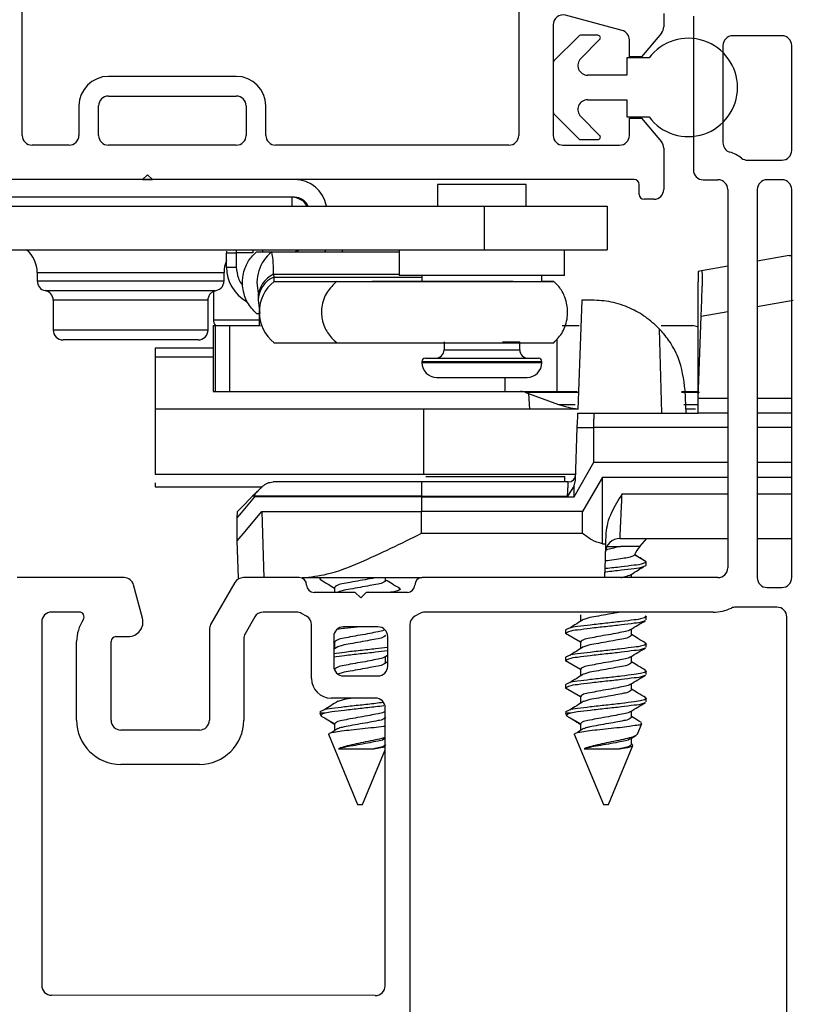
# Model space of a CAD drawing. Extents: x 54.9 to 77.6, y 12.9 to 32.5.
# Drawn here: x 63 to 64.6, y 23.5 to 25.5 of the extents above; entities that cross this region are included whole.
import ezdxf

# ---------------------------------------------------------------- set-up
doc = ezdxf.new("R2010")
doc.units = 0
doc.header["$LTSCALE"] = 0.3
doc.header["$MEASUREMENT"] = 0
doc.layers.get('0').update_dxf_attribs({"linetype": 'CONTINUOUS'})
doc.layers.add('PART', color=7, linetype='CONTINUOUS')

msp = doc.modelspace()

# ---------------------------------------------------------------- linework, layer by layer
at = {"linetype": 'Continuous'}
for p, q in [((64.38961, 25.51825), (64.38961, 25.20536)), ((64.56955, 25.47827), (64.46959, 25.47827)), ((64.44959, 25.45827), (64.44959, 25.26074)), ((64.58954, 25.24535), (64.58954, 25.45827)), ((64.49958, 25.22535), (64.56955, 25.22535)), ((64.40961, 25.18537), (64.4396, 25.18537)), ((64.56955, 25.18537), (64.53956, 25.18537)), ((64.45959, 25.16538), (64.45959, 24.39614)), ((64.51957, 25.16538), (64.51957, 24.37615)), ((64.58954, 24.37615), (64.58954, 25.16538)), ((63.23161, 24.37615), (63.01409, 24.37615)), ((63.58789, 24.37615), (63.47421, 24.37615)), ((64.4396, 24.37615), (63.83781, 24.37615)), ((63.26898, 24.29394), (63.25092, 24.36133)), ((63.4569, 24.36615), (63.40763, 24.28082)), ((64.53956, 24.35616), (64.56955, 24.35616)), ((63.70185, 24.34616), (63.61788, 24.34616)), ((63.71285, 24.33516), (63.70185, 24.34616)), ((63.72385, 24.34616), (63.71285, 24.33516)), ((63.80782, 24.34616), (63.72385, 24.34616)), ((64.55955, 24.31617), (64.47541, 24.31617)), ((63.14022, 24.30617), (63.08407, 24.30617)), ((63.4973, 24.29618), (63.47761, 24.26207)), ((63.58254, 24.30617), (63.51461, 24.30617)), ((63.60289, 24.29752), (63.59253, 24.3035)), ((63.83317, 24.3035), (63.82281, 24.29752)), ((64.4296, 24.30617), (63.84316, 24.30617)), ((64.57955, 23.38268), (64.57955, 24.29618)), ((63.06407, 24.28618), (63.06407, 23.54694)), ((63.61288, 24.17122), (63.61288, 24.2802)), ((63.74784, 24.27618), (63.67786, 24.27618)), ((63.81281, 24.2802), (63.81258, 23.23218)), ((63.21502, 24.25619), (63.24001, 24.25619)), ((63.40496, 24.27083), (63.40496, 24.08625)), ((63.47493, 24.25208), (63.47493, 24.08625)), ((63.65787, 24.25619), (63.65787, 24.19621)), ((63.76783, 24.19621), (63.76783, 24.25619)), ((63.13505, 24.08625), (63.13505, 24.2462)), ((63.20503, 24.08625), (63.20503, 24.2462)), ((63.67786, 24.17622), (63.74784, 24.17622)), ((63.74284, 24.13124), (63.65287, 24.13124)), ((63.76258, 23.54625), (63.76283, 24.11124)), ((63.38496, 24.06626), (63.22502, 24.06626)), ((63.38496, 23.99628), (63.22502, 23.99628))]:
    msp.add_line(p, q, dxfattribs=at)
for p, q in [((64.15641, 25.47778), (64.10577, 25.42713)), ((64.19531, 25.47924), (64.15995, 25.47924)), ((64.16052, 25.43239), (64.19884, 25.47071)), ((64.29931, 25.43325), (64.25431, 25.43325)), ((64.25431, 25.43325), (64.25431, 25.39825)), ((64.10431, 25.4236), (64.10431, 25.32289)), ((64.25431, 25.39825), (64.17466, 25.39825)), ((64.17466, 25.34825), (64.25431, 25.34825)), ((64.25431, 25.34825), (64.25431, 25.31325)), ((64.10577, 25.31935), (64.15641, 25.26871)), ((64.19884, 25.27578), (64.16052, 25.3141)), ((64.25431, 25.31325), (64.29931, 25.31325)), ((64.15995, 25.26724), (64.19531, 25.26724)), ((63.27931, 25.19574), (63.26931, 25.18575)), ((63.28931, 25.18575), (63.27931, 25.19574)), ((63.26931, 25.18575), (63.28931, 25.18575)), ((63.86931, 25.17556), (63.86931, 25.13174)), ((64.04931, 25.17556), (63.86931, 25.17556)), ((64.04931, 25.13174), (64.04931, 25.17556)), ((63.57831, 25.14975), (62.90031, 25.14975)), ((63.57331, 25.13174), (63.57331, 25.14975)), ((62.95401, 25.13174), (63.96431, 25.13174)), ((63.96431, 25.13174), (63.96431, 25.04275)), ((63.96431, 25.13174), (64.21431, 25.13174)), ((64.21431, 25.13174), (64.21431, 25.04275)), ((62.95331, 25.04275), (63.96431, 25.04275)), ((63.43981, 25.04054), (63.43981, 25.03675)), ((63.43981, 25.03675), (63.45981, 25.03675)), ((63.43981, 25.00775), (63.43981, 25.03675)), ((63.45981, 25.04279), (63.45981, 25.03675)), ((63.49331, 25.03675), (63.45981, 25.03675)), ((63.45981, 25.03675), (63.45981, 25.00775)), ((63.49331, 25.04275), (63.49331, 25.03675)), ((63.50077, 25.03874), (63.53183, 25.03874)), ((63.51331, 25.04275), (63.51331, 25.03874)), ((63.53183, 25.03874), (63.79131, 25.03874)), ((63.57822, 25.03874), (63.58916, 25.04275)), ((63.64123, 25.04275), (63.63958, 25.03874)), ((63.67583, 25.03874), (63.67583, 25.04275)), ((63.79131, 25.04275), (63.79131, 24.99056)), ((63.96431, 25.04275), (64.21431, 25.04275)), ((64.12731, 24.99056), (64.12731, 25.04275)), ((64.58458, 25.03143), (64.51958, 25.01997)), ((64.58458, 25.03143), (64.58958, 25.03143)), ((63.05481, 24.99674), (63.05481, 24.97975)), ((63.05481, 24.99674), (63.43481, 24.99674)), ((63.43481, 24.97975), (63.43481, 24.99674)), ((63.43981, 25.00775), (63.45981, 25.00775)), ((63.53566, 24.99327), (63.53586, 24.98761)), ((63.53566, 24.99327), (63.79131, 24.99327)), ((64.40619, 24.99998), (64.39958, 24.99881)), ((64.39958, 24.99881), (64.39958, 24.97781)), ((64.45958, 25.00939), (64.40619, 24.99998)), ((63.05481, 24.97975), (63.43481, 24.97975)), ((63.53586, 24.98761), (63.83731, 24.98761)), ((63.5366, 24.97875), (63.66463, 24.97875)), ((63.5366, 24.97875), (63.83731, 24.97875)), ((63.66463, 24.97875), (64.10536, 24.97875)), ((64.02315, 24.97875), (63.73613, 24.97875)), ((64.12731, 24.99056), (63.79131, 24.99056)), ((63.83731, 24.99056), (63.83731, 24.97875)), ((64.08131, 24.97875), (64.08131, 24.99056)), ((64.10536, 24.97875), (64.08131, 24.97875)), ((64.39958, 24.74075), (64.39958, 24.97781)), ((63.07106, 24.9601), (63.41688, 24.9601)), ((63.41333, 24.9583), (63.41333, 24.90073)), ((63.08731, 24.9405), (63.08731, 24.87975)), ((63.40075, 24.94045), (63.08731, 24.94045)), ((63.40231, 24.87975), (63.40231, 24.9405)), ((63.50414, 24.94628), (63.50433, 24.94062)), ((63.50434, 24.94054), (63.50739, 24.91374)), ((64.1625, 24.94074), (64.15472, 24.71794)), ((64.18306, 24.94074), (64.1625, 24.94074)), ((64.51958, 24.9278), (64.5928, 24.94071)), ((63.50077, 24.91374), (63.50666, 24.91374)), ((63.50611, 24.91374), (63.50611, 24.88875)), ((64.40541, 24.90767), (64.45958, 24.91722)), ((63.41333, 24.90073), (63.50611, 24.90073)), ((64.39958, 24.74075), (64.40541, 24.90767)), ((63.40231, 24.87975), (63.08731, 24.87975)), ((63.41254, 24.88875), (63.41254, 24.75475)), ((63.41254, 24.88875), (63.41659, 24.88875)), ((63.41659, 24.88875), (63.41659, 24.75475)), ((63.41659, 24.88875), (63.44611, 24.88875)), ((63.44611, 24.88875), (63.44611, 24.75475)), ((63.44611, 24.88875), (63.50899, 24.88875)), ((64.12286, 24.88875), (64.15698, 24.88875)), ((64.32518, 24.71075), (64.3206, 24.88186)), ((64.32406, 24.88875), (64.38852, 24.88875)), ((64.39818, 24.88624), (64.38852, 24.88875)), ((63.38231, 24.85975), (63.10731, 24.85975)), ((63.53629, 24.854), (63.5366, 24.85375)), ((63.5366, 24.85375), (63.66463, 24.85375)), ((63.66463, 24.85375), (64.10536, 24.85375)), ((63.88231, 24.85556), (63.88231, 24.83956)), ((64.00125, 24.85556), (64.03631, 24.85556)), ((64.00213, 24.85375), (64.01902, 24.85375)), ((64.03631, 24.83956), (64.03631, 24.85556)), ((64.11165, 24.86144), (64.11165, 24.75475)), ((63.41254, 24.84274), (63.29458, 24.84274)), ((63.29458, 24.84274), (63.29458, 24.82563)), ((63.88231, 24.83956), (64.03631, 24.83956)), ((63.29458, 24.82563), (63.29458, 24.70942)), ((63.29458, 24.82563), (63.41254, 24.82563)), ((63.83731, 24.81556), (63.83731, 24.81356)), ((63.83731, 24.81556), (64.08131, 24.81556)), ((63.83731, 24.81356), (64.08131, 24.81356)), ((63.84431, 24.82256), (64.07431, 24.82256)), ((64.08131, 24.81356), (64.08131, 24.81556)), ((63.86731, 24.78356), (64.05131, 24.78356)), ((64.00594, 24.78356), (64.00594, 24.75475)), ((63.41254, 24.75475), (63.41659, 24.75475)), ((63.41659, 24.75475), (63.44611, 24.75475)), ((63.44611, 24.75475), (64.00594, 24.75475)), ((64.00594, 24.75475), (64.11165, 24.75475)), ((64.04684, 24.7535), (64.11517, 24.72864)), ((64.11165, 24.75475), (64.15321, 24.75475)), ((64.40184, 24.75294), (64.36523, 24.75294)), ((64.36537, 24.75475), (64.39958, 24.75475)), ((64.37458, 24.71075), (64.37295, 24.75738)), ((64.05695, 24.71875), (64.05458, 24.75069)), ((64.45958, 24.74075), (64.39958, 24.74075)), ((64.39958, 24.71075), (64.39958, 24.74075)), ((64.58958, 24.74075), (64.51958, 24.74075)), ((63.29458, 24.71875), (63.29458, 24.58574)), ((63.84059, 24.71875), (63.29458, 24.71875)), ((63.84059, 24.71875), (63.84059, 24.58574)), ((64.15475, 24.71875), (63.84059, 24.71875)), ((64.11517, 24.72864), (64.14928, 24.72864)), ((64.37021, 24.72864), (64.39958, 24.72864)), ((64.39404, 24.71875), (64.37402, 24.71875)), ((64.15447, 24.71075), (64.18824, 24.71075)), ((64.18824, 24.71075), (64.39958, 24.71075)), ((64.45958, 24.71075), (64.39958, 24.71075)), ((64.58958, 24.71075), (64.51958, 24.71075)), ((64.14971, 24.57452), (64.15346, 24.68179)), ((64.15346, 24.68179), (64.18726, 24.68179)), ((64.18726, 24.61075), (64.18726, 24.68179)), ((64.45958, 24.68179), (64.18726, 24.68179)), ((64.58958, 24.68179), (64.51958, 24.68179)), ((64.14684, 24.54075), (64.18726, 24.61075)), ((64.18726, 24.61075), (64.45958, 24.61075)), ((64.51958, 24.61075), (64.58958, 24.61075)), ((63.84059, 24.58574), (63.29458, 24.58574)), ((64.1481, 24.58574), (63.84059, 24.58574)), ((63.84553, 24.58188), (64.12806, 24.58188)), ((64.12777, 24.57075), (64.12805, 24.58188)), ((64.14687, 24.56266), (64.14972, 24.57452)), ((64.20458, 24.58074), (64.16416, 24.51074)), ((64.20443, 24.44527), (64.20458, 24.58074)), ((64.20458, 24.58074), (64.45958, 24.58074)), ((64.51958, 24.58074), (64.58958, 24.58074)), ((63.29458, 24.56933), (63.29458, 24.56075)), ((63.29458, 24.56075), (63.51204, 24.56075)), ((63.83658, 24.57075), (63.53446, 24.57075)), ((64.13509, 24.57075), (63.83658, 24.57075)), ((63.83658, 24.57075), (63.83658, 24.54179)), ((64.14687, 24.56266), (64.13358, 24.54179)), ((64.14684, 24.54075), (64.14687, 24.56266)), ((63.49804, 24.54675), (63.49308, 24.54179)), ((63.49756, 24.54179), (63.49308, 24.54179)), ((63.49753, 24.54075), (63.49756, 24.54179)), ((63.83658, 24.54075), (63.49753, 24.54075)), ((63.49756, 24.54179), (63.49808, 24.54671)), ((63.83658, 24.54179), (63.49756, 24.54179)), ((63.83658, 24.54179), (64.13358, 24.54179)), ((63.83658, 24.54179), (63.83658, 24.54075)), ((63.83658, 24.54075), (63.83658, 24.51074)), ((63.83658, 24.54075), (64.14684, 24.54075)), ((64.24452, 24.54646), (64.45958, 24.54646)), ((64.51958, 24.54646), (64.58958, 24.54646)), ((63.46158, 24.49761), (63.46204, 24.51074)), ((63.46158, 24.45074), (63.46158, 24.49761)), ((63.51158, 24.51074), (63.51564, 24.37574)), ((63.51158, 24.51074), (63.83658, 24.51074)), ((64.16416, 24.51074), (63.83658, 24.51074)), ((63.83658, 24.46647), (63.83658, 24.51074)), ((64.16412, 24.46647), (64.16416, 24.51074)), ((63.83658, 24.46647), (64.16412, 24.46647)), ((64.21175, 24.46673), (64.21101, 24.44527)), ((64.24034, 24.45575), (64.45958, 24.45575)), ((64.28065, 24.43964), (64.29465, 24.45575)), ((64.51958, 24.45575), (64.58958, 24.45575)), ((63.4642, 24.37574), (63.46158, 24.45074)), ((64.20443, 24.44527), (64.21101, 24.44527)), ((64.21394, 24.43964), (64.24136, 24.43964)), ((64.28065, 24.43964), (64.24136, 24.43964)), ((64.29358, 24.40839), (64.26957, 24.42225)), ((64.29358, 24.40144), (64.29358, 24.40839)), ((63.83758, 24.37574), (63.59371, 24.37574)), ((63.62958, 24.37574), (63.62958, 24.37367)), ((63.76351, 24.37019), (63.76351, 24.37574)), ((64.26351, 24.37574), (64.26351, 24.38317)), ((63.65965, 24.35631), (63.65965, 24.34574)), ((64.15965, 24.30075), (64.15965, 24.28718)), ((64.29358, 24.29033), (64.29358, 24.29728)), ((64.26351, 24.25908), (64.26351, 24.27179)), ((64.12958, 24.2695), (64.12958, 24.26256)), ((64.15965, 24.2452), (64.12958, 24.26256)), ((63.65965, 24.2452), (63.65758, 24.24639)), ((63.65758, 24.24621), (63.65965, 24.24488)), ((63.66608, 24.23575), (63.65758, 24.23029)), ((63.65965, 24.2452), (63.65965, 24.23162)), ((64.15965, 24.2452), (64.15965, 24.23162)), ((64.29358, 24.23478), (64.29358, 24.24172)), ((63.76159, 24.21509), (63.76758, 24.21866)), ((63.76351, 24.20353), (63.76351, 24.21623)), ((64.12958, 24.21395), (64.12958, 24.207)), ((64.26351, 24.20353), (64.26351, 24.21623)), ((63.76758, 24.20229), (63.76351, 24.20471)), ((64.15965, 24.18964), (64.12958, 24.207)), ((64.15965, 24.18964), (64.15965, 24.17607)), ((64.29358, 24.17922), (64.29358, 24.18617)), ((64.12958, 24.15839), (64.12958, 24.15145)), ((64.15965, 24.13408), (64.12958, 24.15145)), ((64.26351, 24.14797), (64.26351, 24.16067)), ((64.15965, 24.13408), (64.15965, 24.12051)), ((64.29358, 24.12367), (64.29358, 24.13061)), ((63.62958, 24.10053), (63.63211, 24.09443)), ((63.64063, 24.10053), (63.62961, 24.10053)), ((63.65965, 24.07853), (63.63211, 24.09443)), ((64.12958, 24.10053), (64.13211, 24.09443)), ((64.14063, 24.10053), (64.12961, 24.10053)), ((64.15965, 24.07853), (64.13211, 24.09443)), ((64.26351, 24.09242), (64.26351, 24.10512)), ((63.65965, 24.07853), (63.65965, 24.06496)), ((64.15965, 24.07853), (64.15965, 24.06496)), ((64.27586, 24.05776), (64.28491, 24.07961)), ((63.64738, 24.05756), (63.70658, 23.91464)), ((63.66608, 24.06908), (63.65411, 24.0614)), ((64.14738, 24.05756), (64.20658, 23.91464)), ((64.16608, 24.06908), (64.15411, 24.0614)), ((64.26141, 24.04831), (64.27238, 24.05486)), ((63.76141, 24.04831), (63.76258, 24.049)), ((64.21658, 23.91464), (64.26645, 24.03505)), ((64.26351, 24.03686), (64.26351, 24.04956)), ((64.26491, 24.0372), (64.26351, 24.03804)), ((63.66757, 24.02794), (63.73938, 24.02794)), ((63.71658, 23.91464), (63.76258, 24.02569)), ((64.16757, 24.02794), (64.23938, 24.02794)), ((63.70658, 23.91464), (63.71158, 23.91464)), ((63.71158, 23.91464), (63.71658, 23.91464)), ((64.20658, 23.91464), (64.21158, 23.91464)), ((64.21158, 23.91464), (64.21658, 23.91464))]:
    msp.add_line(p, q)
at = {"color": 7, "linetype": 'Continuous'}
msp.add_line((63.74251, 23.52618), (63.08414, 23.52687), dxfattribs=at)
at = {"flags": 128}
for points in [[(64.40541, 24.90767), (64.40655, 24.94041), (64.40754, 24.96879)], [(64.15346, 24.68179), (64.15385, 24.693), (64.15417, 24.70233), (64.15439, 24.70858), (64.15447, 24.71075)], [(63.46158, 24.49761), (63.47037, 24.50816), (63.49753, 24.54075)], [(63.49308, 24.54179), (63.46968, 24.51839), (63.46204, 24.51074)], [(63.46158, 24.45074), (63.47386, 24.46548), (63.51158, 24.51074)], [(64.21101, 24.44527), (64.20996, 24.41539), (64.20925, 24.39513), (64.20874, 24.38053), (64.20858, 24.37574)]]:
    msp.add_lwpolyline(points, dxfattribs=at)
for centre, radius, start, end in [((64.15995, 25.47425), 0.005, 89.97654, 135.01759), ((64.19531, 25.47424), 0.005, 314.99551, 90.00968), ((64.37931, 25.37325), 0.1, 216.86994, 143.13006), ((64.1093, 25.4236), 0.005, 134.98728, 179.99604), ((64.17466, 25.41824), 0.02, 134.99915, 270.00199), ((64.17466, 25.32824), 0.02, 90.00443, 224.99721), ((64.1093, 25.32289), 0.005, 179.97708, 225.01271), ((64.1953, 25.27225), 0.005, 270.01601, 44.98994), ((64.15996, 25.27227), 0.00502, 225.10732, 269.89854), ((63.57841, 25.11985), 0.0659, 10.40127, 90.00118), ((63.5733, 25.11474), 0.035, 29.05982, 89.99656), ((63.5783, 25.11974), 0.03, 23.58039, 89.99462), ((62.9948, 24.99674), 0.06001, 0.00313, 50.05134), ((63.58198, 24.97625), 0.08013, 128.74398, 196.53828), ((63.33987, 24.99969), 0.1959, 358.1229, 11.50005), ((63.4948, 24.99675), 0.05999, 156.03714, 180.0018), ((63.51981, 25.00775), 0.08, 180.00097, 240.6008), ((63.55771, 24.94441), 0.05361, 114.28957, 177.9965), ((63.0748, 24.97974), 0.02, 179.99582, 259.19467), ((63.41481, 24.97974), 0.02, 269.99658, 0.00468), ((63.55789, 24.93877), 0.05358, 114.27648, 178.14336), ((63.58675, 24.91625), 0.08013, 128.74408, 231.25592), ((63.06731, 24.94046), 0.02, 359.99223, 79.19826), ((63.43333, 24.90073), 0.02, 180.00048, 216.81346), ((63.1073, 24.87974), 0.02, 179.99675, 270.00241), ((63.38231, 24.87974), 0.02, 269.9973, 0.00396), ((63.8653, 24.83956), 0.017, 270.00245, 359.99409), ((64.05331, 24.83956), 0.017, 180.00507, 269.9979), ((63.84431, 24.81556), 0.007, 90.0094, 179.9906), ((63.86731, 24.81356), 0.03, 180.00569, 269.99543), ((64.0513, 24.81356), 0.03, 270.00457, 359.99431), ((64.0743, 24.81556), 0.007, 0.0094, 89.9906), ((64.03815, 24.7248), 0.02995, 68.24365, 90.01342), ((64.17122, 24.88258), 0.16383, 249.99065, 264.16104), ((64.13509, 24.58574), 0.015, 269.9994, 358.00003), ((64.24034, 24.42575), 0.03, 89.99968, 178.00003), ((64.33344, 24.39376), 0.06994, 139.00927, 155.94484)]:
    msp.add_arc(centre, radius, start, end)
at = {"linetype": 'Continuous'}
for centre, radius, start, end in [((64.46959, 25.45827), 0.01999, 90, 180), ((64.56955, 25.45827), 0.01999, 0, 90), ((64.46959, 25.26074), 0.01999, 180, 252.5424), ((64.4396, 25.16538), 0.07997, 53.1301, 72.5424), ((64.56955, 25.24535), 0.01999, 270, 0), ((64.49958, 25.24535), 0.01999, 233.1301, 270), ((64.40961, 25.20536), 0.01999, 180, 270), ((64.4396, 25.16538), 0.01999, 0, 90), ((64.53956, 25.16538), 0.01999, 90, 180), ((64.56955, 25.16538), 0.01999, 0, 90), ((64.4396, 24.39614), 0.01999, 270, 0), ((63.23161, 24.35616), 0.01999, 15, 90), ((63.47421, 24.35616), 0.01999, 90, 150), ((63.58789, 24.36116), 0.01499, 0, 90), ((63.83781, 24.36116), 0.01499, 90, 180), ((64.53956, 24.37615), 0.01999, 180, 270), ((64.56955, 24.37615), 0.01999, 270, 0), ((63.61788, 24.36116), 0.01499, 180, 270), ((63.80782, 24.36116), 0.01499, 270, 0), ((64.4296, 24.39614), 0.08997, 270, 294.61998), ((64.47541, 24.29618), 0.01999, 90, 114.61998), ((64.55955, 24.29618), 0.01999, 0, 90), ((63.08407, 24.28618), 0.01999, 90, 180), ((63.14022, 24.29618), 0.01, 326.25101, 90), ((63.24001, 24.28618), 0.02999, 270, 15), ((63.51461, 24.28618), 0.01999, 90, 150), ((63.58254, 24.28618), 0.01999, 60, 90), ((63.59289, 24.2802), 0.01999, 0, 60), ((63.83281, 24.2802), 0.01999, 120, 180), ((63.84316, 24.28618), 0.01999, 90, 120), ((63.21502, 24.2462), 0.07997, 146.25101, 180), ((63.42495, 24.27083), 0.01999, 150, 180), ((63.67786, 24.25619), 0.01999, 90, 180), ((63.74784, 24.25619), 0.01999, 0, 90), ((63.21502, 24.2462), 0.01, 90, 180), ((63.49493, 24.25208), 0.01999, 150, 180), ((63.67786, 24.19621), 0.01999, 180, 270), ((63.74784, 24.19621), 0.01999, 270, 0), ((63.65287, 24.17122), 0.03999, 180, 270), ((63.74284, 24.11124), 0.01999, 0, 90), ((63.22502, 24.08625), 0.08997, 180, 270), ((63.22502, 24.08625), 0.01999, 180, 270), ((63.38496, 24.08625), 0.01999, 270, 0), ((63.38496, 24.08625), 0.08997, 270, 0)]:
    msp.add_arc(centre, radius, start, end, dxfattribs=at)
at = {"color": 7, "linetype": 'Continuous'}
for centre, start, end in [((63.08414, 23.54694), 179.99935, 269.99939), ((63.74251, 23.54625), 270.00289, 359.99837)]:
    msp.add_arc(centre, 0.02007, start, end, dxfattribs=at)
for points, knots in [([(63.50077, 24.91374), (63.49405, 24.92073), (63.48387, 24.93133), (63.47601, 24.9502), (63.47278, 24.96468), (63.47219, 24.97859), (63.47352, 24.99214), (63.47824, 25.00943), (63.48749, 25.02621), (63.49719, 25.03537), (63.50077, 25.03874)], [0, 0, 0, 0, 0.2033671, 0.3083243, 0.4293742, 0.5168199, 0.602722, 0.717522, 0.8958288, 1, 1, 1, 1]), ([(63.45981, 25.00775), (63.46068, 25.00018), (63.46201, 24.98858), (63.46801, 24.97648), (63.47173, 24.9722), (63.47281, 24.97096)], [0, 0, 0, 0, 0.5713446, 0.8755153, 1, 1, 1, 1]), ([(64.40619, 24.99998), (64.40641, 24.99933), (64.40729, 24.99674), (64.40715, 24.99066), (64.40762, 24.98097), (64.40757, 24.97325), (64.40754, 24.96879)], [0, 0, 0, 0, 0.06504659, 0.2613601, 0.57336176, 1, 1, 1, 1]), ([(63.53586, 24.98761), (63.53596, 24.98607), (63.53614, 24.98334), (63.53597, 24.98027), (63.53652, 24.97895), (63.5366, 24.97875)], [0, 0, 0, 0, 0.52068078, 0.92822434, 1, 1, 1, 1]), ([(63.66463, 24.97875), (63.65725, 24.97181), (63.64615, 24.96138), (63.63711, 24.9424), (63.63339, 24.92786), (63.63269, 24.91389), (63.63423, 24.90028), (63.63971, 24.88285), (63.6502, 24.86612), (63.66071, 24.85711), (63.66463, 24.85375)], [0, 0, 0, 0, 0.2073027, 0.3119966, 0.4310216, 0.5164301, 0.6004345, 0.7136781, 0.89316, 1, 1, 1, 1]), ([(64.10536, 24.85375), (64.11207, 24.86073), (64.12226, 24.87133), (64.13012, 24.8902), (64.13334, 24.90468), (64.13394, 24.91859), (64.13261, 24.93214), (64.12789, 24.94943), (64.11864, 24.96622), (64.10894, 24.97537), (64.10536, 24.97875)], [0, 0, 0, 0, 0.2033542, 0.308311, 0.4293605, 0.5168058, 0.6027076, 0.7175236, 0.8958292, 1, 1, 1, 1]), ([(63.4023, 24.94045), (63.40236, 24.94166), (63.40249, 24.94411), (63.40351, 24.94767), (63.40513, 24.95099), (63.40731, 24.95391), (63.40991, 24.95631), (63.41274, 24.95812), (63.41563, 24.95941), (63.4176, 24.95988), (63.41855, 24.9601)], [0, 0, 0, 0, 0.131235, 0.2650145, 0.3989127, 0.5307968, 0.658523, 0.7802669, 0.8945413, 1, 1, 1, 1]), ([(63.50411, 24.95287), (63.50411, 24.95288), (63.50386, 24.95342), (63.50412, 24.94865), (63.50413, 24.94725), (63.50414, 24.94621)], [0, 0, 0, 0, 0.0030835, 0.2617186, 1, 1, 1, 1]), ([(64.32059, 24.88185), (64.3114, 24.89044), (64.29335, 24.90732), (64.25972, 24.92584), (64.22276, 24.93838), (64.19616, 24.93996), (64.18306, 24.94074)], [0, 0, 0, 0, 0.24499616, 0.48122464, 0.7445788, 1, 1, 1, 1]), ([(64.37295, 24.75738), (64.36986, 24.78007), (64.36493, 24.81621), (64.34415, 24.85274), (64.33022, 24.87132), (64.32359, 24.87856), (64.32058, 24.88185)], [0, 0, 0, 0, 0.4937012, 0.7861807, 0.9029815, 1, 1, 1, 1]), ([(64.15594, 24.75295), (64.15047, 24.75295), (64.13125, 24.75295), (64.10231, 24.75295), (64.07329, 24.75296), (64.05696, 24.75296), (64.05035, 24.75297), (64.0493, 24.75297)], [0, 0, 0, 0, 0.1539224, 0.5406725, 0.8141073, 0.9703072, 1, 1, 1, 1]), ([(64.18726, 24.68179), (64.18723, 24.68552), (64.18719, 24.69237), (64.1875, 24.70127), (64.18749, 24.70725), (64.18808, 24.71002), (64.18824, 24.71075)], [0, 0, 0, 0, 0.3850158, 0.7079712, 0.9232607, 1, 1, 1, 1]), ([(63.49804, 24.54675), (63.50029, 24.549), (63.50389, 24.5526), (63.50835, 24.55706), (63.51118, 24.55989), (63.51265, 24.56136), (63.51325, 24.56196)], [0, 0, 0, 0, 0.44326098, 0.70989936, 0.88128564, 1, 1, 1, 1]), ([(63.51325, 24.56196), (63.51635, 24.56448), (63.52255, 24.56952), (63.53049, 24.57034), (63.53446, 24.57075)], [0, 0, 0, 0, 0.5005679, 1, 1, 1, 1]), ([(64.13358, 24.54179), (64.1337, 24.5441), (64.13391, 24.54832), (64.13427, 24.55516), (64.13463, 24.56182), (64.13491, 24.56725), (64.13506, 24.57005), (64.13509, 24.57075)], [0, 0, 0, 0, 0.23876845, 0.43725708, 0.70927221, 0.92834874, 1, 1, 1, 1]), ([(64.24452, 24.54646), (64.23694, 24.53407), (64.22531, 24.51505), (64.21422, 24.48792), (64.21254, 24.47345), (64.21175, 24.46673)], [0, 0, 0, 0, 0.5002332, 0.7679438, 1, 1, 1, 1]), ([(64.24034, 24.45575), (64.24044, 24.45791), (64.24086, 24.4667), (64.2417, 24.48529), (64.243, 24.51336), (64.24398, 24.53481), (64.24452, 24.54646)], [0, 0, 0, 0, 0.0715253, 0.2906957, 0.6146305, 1, 1, 1, 1]), ([(63.59371, 24.37574), (63.61093, 24.37773), (63.65146, 24.3824), (63.73279, 24.41514), (63.79514, 24.44598), (63.83658, 24.46647)], [0, 0, 0, 0, 0.1985817, 0.4674985, 1, 1, 1, 1]), ([(64.20443, 24.44527), (64.19699, 24.4474), (64.18208, 24.45167), (64.17011, 24.46153), (64.16412, 24.46647)], [0, 0, 0, 0, 0.4994763, 1, 1, 1, 1]), ([(64.24136, 24.43964), (64.23246, 24.43749), (64.22259, 24.4351), (64.21271, 24.43278), (64.21174, 24.43255)], [0, 0, 0, 0, 0.90199174, 1, 1, 1, 1]), ([(64.20979, 24.41039), (64.21141, 24.41064), (64.21914, 24.41181), (64.23218, 24.41375), (64.24796, 24.41572), (64.25951, 24.41848), (64.26705, 24.41979), (64.26921, 24.4219), (64.26957, 24.42225)], [0, 0, 0, 0, 0.0804828, 0.3823822, 0.6469184, 0.853172, 0.9756333, 1, 1, 1, 1]), ([(64.29003, 24.41092), (64.28604, 24.4133), (64.27933, 24.4173), (64.27264, 24.42135), (64.26992, 24.42299)], [0, 0, 0, 0, 0.5938808, 1, 1, 1, 1]), ([(64.29358, 24.40144), (64.29156, 24.40022), (64.28424, 24.39577), (64.26653, 24.3943), (64.24148, 24.39072), (64.22127, 24.38865), (64.20985, 24.38736), (64.20898, 24.38726)], [0, 0, 0, 0, 0.0814496, 0.2959059, 0.6001121, 0.9696931, 1, 1, 1, 1]), ([(64.29358, 24.40839), (64.29156, 24.40716), (64.28424, 24.40271), (64.26653, 24.40124), (64.24148, 24.39766), (64.22135, 24.3956), (64.21001, 24.39432), (64.20922, 24.39424)], [0, 0, 0, 0, 0.0816938, 0.2967583, 0.6018272, 0.9724565, 1, 1, 1, 1]), ([(64.25917, 24.38049), (64.26396, 24.38346), (64.27361, 24.38945), (64.28332, 24.39533), (64.28821, 24.39829)], [0, 0, 0, 0, 0.4970829, 1, 1, 1, 1]), ([(63.63334, 24.37574), (63.63138, 24.37505), (63.6279, 24.37382), (63.6311, 24.37259), (63.6325, 24.37205)], [0, 0, 0, 0, 0.56268853, 1, 1, 1, 1]), ([(63.63092, 24.37215), (63.6361, 24.3691), (63.6457, 24.36347), (63.65526, 24.35774), (63.65965, 24.35511)], [0, 0, 0, 0, 0.5402188, 1, 1, 1, 1]), ([(63.74166, 24.37574), (63.73832, 24.37508), (63.72832, 24.37308), (63.7116, 24.37019), (63.69259, 24.36695), (63.67679, 24.36361), (63.66504, 24.36161), (63.66089, 24.35753), (63.65965, 24.35631)], [0, 0, 0, 0, 0.120189, 0.3599327, 0.5996716, 0.797396, 0.9392175, 1, 1, 1, 1]), ([(64.2593, 24.38059), (64.25561, 24.37926), (64.24985, 24.37718), (64.24383, 24.37612), (64.24166, 24.37574)], [0, 0, 0, 0, 0.6402195, 1, 1, 1, 1]), ([(63.76351, 24.37019), (63.76226, 24.36897), (63.75811, 24.36489), (63.74637, 24.3629), (63.73057, 24.35954), (63.71154, 24.35637), (63.69273, 24.35284), (63.67655, 24.35032), (63.66755, 24.3472), (63.66386, 24.34591)], [0, 0, 0, 0, 0.0500059, 0.1666826, 0.3293508, 0.5265843, 0.7238219, 0.8864857, 1, 1, 1, 1]), ([(63.79224, 24.35435), (63.78705, 24.3574), (63.77745, 24.36304), (63.7679, 24.36876), (63.76351, 24.37139)], [0, 0, 0, 0, 0.5402188, 1, 1, 1, 1]), ([(63.79065, 24.35445), (63.79196, 24.35392), (63.79601, 24.35227), (63.78074, 24.34705), (63.77536, 24.34656), (63.76918, 24.34575), (63.76912, 24.34574)], [0, 0, 0, 0, 0.1150397, 0.3569138, 0.9937622, 1, 1, 1, 1]), ([(64.29074, 24.29884), (64.292, 24.29833), (64.29598, 24.2967), (64.28083, 24.29152), (64.26833, 24.29017), (64.24079, 24.28656), (64.21178, 24.28339), (64.18164, 24.2802), (64.15663, 24.27665), (64.13891, 24.27518), (64.13159, 24.27073), (64.12958, 24.2695)], [0, 0, 0, 0, 0.0190109, 0.0602163, 0.1686921, 0.3225651, 0.5095059, 0.6964458, 0.8503196, 0.9587947, 1, 1, 1, 1]), ([(64.23884, 24.30574), (64.23644, 24.30527), (64.22738, 24.30346), (64.21156, 24.30082), (64.19273, 24.29726), (64.17742, 24.29495), (64.16925, 24.29215), (64.16639, 24.29117)], [0, 0, 0, 0, 0.0992161, 0.3747224, 0.6502232, 0.8774422, 1, 1, 1, 1]), ([(63.70537, 24.27574), (63.69688, 24.27482), (63.68366, 24.27337), (63.67047, 24.2717), (63.66575, 24.27111)], [0, 0, 0, 0, 0.6426277, 1, 1, 1, 1]), ([(64.29074, 24.28877), (64.28965, 24.28813), (64.28321, 24.28435), (64.26648, 24.28331), (64.24149, 24.27958), (64.21157, 24.27646), (64.18168, 24.27325), (64.15662, 24.26971), (64.13891, 24.26824), (64.13159, 24.26378), (64.12958, 24.26256)], [0, 0, 0, 0, 0.0230649, 0.135829, 0.2957849, 0.4901158, 0.6844475, 0.8444025, 0.9571657, 1, 1, 1, 1]), ([(64.16608, 24.2913), (64.16147, 24.28833), (64.15219, 24.28235), (64.14283, 24.27649), (64.13812, 24.27355)], [0, 0, 0, 0, 0.4965704, 1, 1, 1, 1]), ([(64.26159, 24.27064), (64.26668, 24.27369), (64.27689, 24.2798), (64.28716, 24.28583), (64.29231, 24.28886)], [0, 0, 0, 0, 0.4980735, 1, 1, 1, 1]), ([(63.76089, 24.27069), (63.76047, 24.27031), (63.75708, 24.26719), (63.74627, 24.26584), (63.73059, 24.26227), (63.71157, 24.2591), (63.6926, 24.25583), (63.67679, 24.2525), (63.66504, 24.2505), (63.66089, 24.24642), (63.65965, 24.2452)], [0, 0, 0, 0, 0.0161356, 0.1305613, 0.2901006, 0.4835444, 0.6769842, 0.8365235, 0.950956, 1, 1, 1, 1]), ([(63.76351, 24.25908), (63.76226, 24.25786), (63.75811, 24.25378), (63.74637, 24.25179), (63.73057, 24.24843), (63.71154, 24.24527), (63.69273, 24.2417), (63.67742, 24.2394), (63.66925, 24.23659), (63.66639, 24.23561)], [0, 0, 0, 0, 0.0513288, 0.1710924, 0.3380641, 0.5405156, 0.7429713, 0.9099385, 1, 1, 1, 1]), ([(64.26089, 24.27069), (64.26047, 24.27031), (64.25708, 24.26719), (64.24627, 24.26584), (64.23059, 24.26227), (64.21157, 24.2591), (64.1926, 24.25583), (64.17679, 24.2525), (64.16504, 24.2505), (64.16089, 24.24642), (64.15965, 24.2452)], [0, 0, 0, 0, 0.0161356, 0.1305613, 0.2901006, 0.4835444, 0.6769842, 0.8365235, 0.950956, 1, 1, 1, 1]), ([(64.26351, 24.25908), (64.26226, 24.25786), (64.25811, 24.25378), (64.24637, 24.25179), (64.23057, 24.24843), (64.21154, 24.24527), (64.19273, 24.2417), (64.17742, 24.2394), (64.16925, 24.23659), (64.16639, 24.23561)], [0, 0, 0, 0, 0.0513288, 0.1710924, 0.3380641, 0.5405156, 0.7429713, 0.9099385, 1, 1, 1, 1]), ([(64.29231, 24.2432), (64.28716, 24.24622), (64.27754, 24.25188), (64.26796, 24.25761), (64.26351, 24.26027)], [0, 0, 0, 0, 0.5354524, 1, 1, 1, 1]), ([(63.76758, 24.23444), (63.75947, 24.23341), (63.74083, 24.23104), (63.71158, 24.22784), (63.683, 24.2247), (63.66502, 24.22242), (63.65758, 24.22148)], [0, 0, 0, 0, 0.221279, 0.5090963, 0.7969173, 1, 1, 1, 1]), ([(64.29074, 24.24329), (64.292, 24.24277), (64.29598, 24.24114), (64.28083, 24.23597), (64.26833, 24.23462), (64.24079, 24.231), (64.21178, 24.22784), (64.18164, 24.22465), (64.15663, 24.22109), (64.13891, 24.21962), (64.13159, 24.21517), (64.12958, 24.21395)], [0, 0, 0, 0, 0.0190177, 0.0602166, 0.168693, 0.3225668, 0.5095085, 0.6964509, 0.8503255, 0.9588011, 1, 1, 1, 1]), ([(64.29074, 24.23321), (64.28965, 24.23257), (64.28321, 24.2288), (64.26648, 24.22775), (64.24149, 24.22403), (64.21157, 24.2209), (64.18168, 24.2177), (64.15662, 24.21415), (64.13891, 24.21268), (64.13159, 24.20823), (64.12958, 24.207)], [0, 0, 0, 0, 0.023065, 0.1358299, 0.2957852, 0.490119, 0.6844504, 0.8444083, 0.9571724, 1, 1, 1, 1]), ([(64.16608, 24.23575), (64.16147, 24.23278), (64.15219, 24.2268), (64.14283, 24.22094), (64.13812, 24.21799)], [0, 0, 0, 0, 0.4965704, 1, 1, 1, 1]), ([(64.26159, 24.21509), (64.26668, 24.21813), (64.27689, 24.22424), (64.28716, 24.23028), (64.29231, 24.23331)], [0, 0, 0, 0, 0.4980735, 1, 1, 1, 1]), ([(63.76758, 24.2275), (63.75947, 24.22647), (63.74083, 24.2241), (63.71158, 24.22089), (63.683, 24.21776), (63.66502, 24.21548), (63.65758, 24.21453)], [0, 0, 0, 0, 0.22127841, 0.50909735, 0.79691522, 1, 1, 1, 1]), ([(63.76089, 24.21514), (63.76047, 24.21475), (63.75708, 24.21164), (63.74627, 24.21028), (63.73059, 24.20671), (63.71157, 24.20355), (63.6926, 24.20028), (63.67679, 24.19694), (63.66504, 24.19494), (63.66089, 24.19086), (63.65965, 24.18964)], [0, 0, 0, 0, 0.0161354, 0.1305658, 0.2901023, 0.4835388, 0.6769752, 0.8365117, 0.9509422, 1, 1, 1, 1]), ([(64.26089, 24.21514), (64.26047, 24.21475), (64.25708, 24.21164), (64.24627, 24.21028), (64.23059, 24.20671), (64.21157, 24.20355), (64.1926, 24.20028), (64.17679, 24.19694), (64.16504, 24.19494), (64.16089, 24.19086), (64.15965, 24.18964)], [0, 0, 0, 0, 0.0161354, 0.1305658, 0.2901023, 0.4835388, 0.6769752, 0.8365117, 0.9509422, 1, 1, 1, 1]), ([(63.76351, 24.20353), (63.76226, 24.2023), (63.75811, 24.19823), (63.74637, 24.19623), (63.73057, 24.19287), (63.71154, 24.18971), (63.69273, 24.18615), (63.67742, 24.18384), (63.66925, 24.18104), (63.66639, 24.18006)], [0, 0, 0, 0, 0.0513434, 0.1711051, 0.3380697, 0.5405222, 0.7429707, 0.9099398, 1, 1, 1, 1]), ([(64.26351, 24.20353), (64.26226, 24.2023), (64.25811, 24.19823), (64.24637, 24.19623), (64.23057, 24.19287), (64.21154, 24.18971), (64.19273, 24.18615), (64.17742, 24.18384), (64.16925, 24.18104), (64.16639, 24.18006)], [0, 0, 0, 0, 0.0513434, 0.1711051, 0.3380697, 0.5405222, 0.7429707, 0.9099398, 1, 1, 1, 1]), ([(64.29231, 24.18764), (64.28716, 24.19067), (64.27754, 24.19632), (64.26796, 24.20205), (64.26351, 24.20471)], [0, 0, 0, 0, 0.5354716, 1, 1, 1, 1]), ([(64.29074, 24.18773), (64.292, 24.18722), (64.29598, 24.18559), (64.28083, 24.18041), (64.26833, 24.17906), (64.24079, 24.17545), (64.21178, 24.17228), (64.18164, 24.16909), (64.15663, 24.16554), (64.13891, 24.16407), (64.13159, 24.15961), (64.12958, 24.15839)], [0, 0, 0, 0, 0.0190109, 0.0602163, 0.1686921, 0.3225651, 0.5095059, 0.6964458, 0.8503196, 0.9587947, 1, 1, 1, 1]), ([(64.29074, 24.17766), (64.28965, 24.17702), (64.28321, 24.17324), (64.26648, 24.1722), (64.24149, 24.16847), (64.21157, 24.16535), (64.18168, 24.16214), (64.15662, 24.1586), (64.13891, 24.15712), (64.13159, 24.15267), (64.12958, 24.15145)], [0, 0, 0, 0, 0.0230649, 0.135829, 0.2957849, 0.4901158, 0.6844475, 0.8444025, 0.9571657, 1, 1, 1, 1]), ([(64.16608, 24.18019), (64.16147, 24.17722), (64.15219, 24.17124), (64.14283, 24.16538), (64.13812, 24.16243)], [0, 0, 0, 0, 0.4965704, 1, 1, 1, 1]), ([(64.26159, 24.15953), (64.26668, 24.16257), (64.27689, 24.16869), (64.28716, 24.17472), (64.29231, 24.17775)], [0, 0, 0, 0, 0.4980735, 1, 1, 1, 1]), ([(64.26089, 24.15958), (64.26047, 24.1592), (64.25708, 24.15608), (64.24627, 24.15473), (64.23059, 24.15116), (64.21157, 24.14799), (64.1926, 24.14472), (64.17679, 24.14138), (64.16504, 24.13938), (64.16089, 24.13531), (64.15965, 24.13408)], [0, 0, 0, 0, 0.0161356, 0.1305613, 0.2901006, 0.4835444, 0.6769842, 0.8365235, 0.950956, 1, 1, 1, 1]), ([(64.29074, 24.13218), (64.292, 24.13166), (64.29598, 24.13003), (64.28083, 24.12485), (64.26832, 24.12351), (64.24079, 24.11989), (64.21178, 24.11673), (64.18164, 24.11354), (64.15663, 24.10998), (64.13891, 24.10851), (64.13159, 24.10406), (64.12958, 24.10283)], [0, 0, 0, 0, 0.0190176, 0.060223, 0.1686963, 0.3225694, 0.509512, 0.6964521, 0.8503261, 0.9588013, 1, 1, 1, 1]), ([(64.26351, 24.14797), (64.26226, 24.14675), (64.25811, 24.14267), (64.24637, 24.14068), (64.23057, 24.13732), (64.21154, 24.13416), (64.19273, 24.13059), (64.17742, 24.12829), (64.16925, 24.12548), (64.16639, 24.1245)], [0, 0, 0, 0, 0.0513288, 0.1710924, 0.3380641, 0.5405156, 0.7429713, 0.9099385, 1, 1, 1, 1]), ([(64.29231, 24.13209), (64.28716, 24.13511), (64.27754, 24.14077), (64.26796, 24.1465), (64.26351, 24.14916)], [0, 0, 0, 0, 0.5354524, 1, 1, 1, 1]), ([(63.7585, 24.1222), (63.75342, 24.12156), (63.73779, 24.11958), (63.7116, 24.1167), (63.68168, 24.11354), (63.65663, 24.10998), (63.63891, 24.10851), (63.63159, 24.10406), (63.62958, 24.10283)], [0, 0, 0, 0, 0.1173363, 0.3609138, 0.6044904, 0.8049809, 0.9463207, 1, 1, 1, 1]), ([(63.66608, 24.12463), (63.66147, 24.12167), (63.65219, 24.11569), (63.64283, 24.10983), (63.63812, 24.10688)], [0, 0, 0, 0, 0.4965685, 1, 1, 1, 1]), ([(63.76006, 24.11545), (63.75446, 24.11474), (63.73832, 24.11269), (63.71157, 24.10983), (63.68178, 24.10634), (63.65803, 24.1039), (63.64503, 24.10139), (63.64063, 24.10053)], [0, 0, 0, 0, 0.140692, 0.4054983, 0.6703059, 0.8882718, 1, 1, 1, 1]), ([(63.69285, 24.13075), (63.6924, 24.13067), (63.68645, 24.12959), (63.67742, 24.1283), (63.66925, 24.12549), (63.66639, 24.1245)], [0, 0, 0, 0, 0.0497607, 0.6670411, 1, 1, 1, 1]), ([(64.16608, 24.12463), (64.16147, 24.12167), (64.15219, 24.11569), (64.14283, 24.10983), (64.13812, 24.10688)], [0, 0, 0, 0, 0.4965704, 1, 1, 1, 1]), ([(64.29074, 24.1221), (64.28965, 24.12146), (64.28321, 24.11768), (64.26648, 24.11664), (64.2415, 24.1129), (64.21154, 24.10987), (64.18179, 24.10633), (64.15803, 24.1039), (64.14503, 24.10139), (64.14063, 24.10053)], [0, 0, 0, 0, 0.0248975, 0.1466212, 0.3192862, 0.5290575, 0.7388278, 0.9114938, 1, 1, 1, 1]), ([(64.26159, 24.10397), (64.26668, 24.10702), (64.27689, 24.11313), (64.28716, 24.11917), (64.29231, 24.12219)], [0, 0, 0, 0, 0.4980735, 1, 1, 1, 1]), ([(63.64063, 24.10053), (63.63716, 24.0998), (63.63289, 24.0989), (63.63223, 24.09513), (63.63211, 24.09443)], [0, 0, 0, 0, 0.8135658, 1, 1, 1, 1]), ([(63.76089, 24.10403), (63.76047, 24.10364), (63.75708, 24.10053), (63.74627, 24.09917), (63.73059, 24.0956), (63.71157, 24.09244), (63.6926, 24.08917), (63.67679, 24.08583), (63.66504, 24.08383), (63.66089, 24.07975), (63.65965, 24.07853)], [0, 0, 0, 0, 0.0161354, 0.1305658, 0.2901023, 0.4835388, 0.6769752, 0.8365117, 0.9509422, 1, 1, 1, 1]), ([(63.76351, 24.09242), (63.76226, 24.09119), (63.75811, 24.08711), (63.74637, 24.08512), (63.73057, 24.08176), (63.71154, 24.0786), (63.69273, 24.07504), (63.67742, 24.07273), (63.66925, 24.06993), (63.66639, 24.06894)], [0, 0, 0, 0, 0.0513434, 0.1711051, 0.3380697, 0.5405222, 0.7429707, 0.9099398, 1, 1, 1, 1]), ([(64.14063, 24.10053), (64.13716, 24.0998), (64.13289, 24.0989), (64.13223, 24.09513), (64.13211, 24.09443)], [0, 0, 0, 0, 0.8135706, 1, 1, 1, 1]), ([(64.26089, 24.10403), (64.26047, 24.10364), (64.25708, 24.10053), (64.24627, 24.09917), (64.23059, 24.0956), (64.21157, 24.09244), (64.1926, 24.08917), (64.17679, 24.08583), (64.16504, 24.08383), (64.16089, 24.07975), (64.15965, 24.07853)], [0, 0, 0, 0, 0.0161354, 0.1305658, 0.2901023, 0.4835388, 0.6769752, 0.8365117, 0.9509422, 1, 1, 1, 1]), ([(64.26351, 24.09242), (64.26226, 24.09119), (64.25811, 24.08711), (64.24637, 24.08512), (64.23057, 24.08176), (64.21154, 24.0786), (64.19273, 24.07504), (64.17742, 24.07273), (64.16925, 24.06993), (64.16639, 24.06894)], [0, 0, 0, 0, 0.0513434, 0.1711051, 0.3380697, 0.5405222, 0.7429707, 0.9099398, 1, 1, 1, 1]), ([(64.28389, 24.08149), (64.28155, 24.08287), (64.27474, 24.08688), (64.26796, 24.09094), (64.26351, 24.0936)], [0, 0, 0, 0, 0.3439899, 1, 1, 1, 1]), ([(63.63919, 24.09076), (63.64359, 24.08804), (63.65043, 24.08381), (63.65722, 24.0795), (63.65965, 24.07797)], [0, 0, 0, 0, 0.6431587, 1, 1, 1, 1]), ([(63.64738, 24.05756), (63.64804, 24.05831), (63.65084, 24.06148), (63.66098, 24.06219), (63.67525, 24.06507), (63.6948, 24.06682), (63.71648, 24.06932), (63.73833, 24.07171), (63.75375, 24.07305), (63.76148, 24.0743), (63.76258, 24.07448)], [0, 0, 0, 0, 0.0252913, 0.1063075, 0.2391632, 0.40884, 0.6040037, 0.7996191, 0.971449, 1, 1, 1, 1]), ([(64.13919, 24.09076), (64.14359, 24.08804), (64.15043, 24.08381), (64.15722, 24.0795), (64.15965, 24.07797)], [0, 0, 0, 0, 0.6431587, 1, 1, 1, 1]), ([(64.14738, 24.05756), (64.14804, 24.05831), (64.15084, 24.06148), (64.16098, 24.06219), (64.17525, 24.06507), (64.19479, 24.06683), (64.21653, 24.06929), (64.23817, 24.0718), (64.25835, 24.07314), (64.27145, 24.077), (64.28282, 24.07623), (64.28393, 24.07959), (64.28405, 24.07997)], [0, 0, 0, 0, 0.02118484, 0.08904329, 0.20032369, 0.34244554, 0.50591533, 0.66976454, 0.81368988, 0.92604544, 0.99160368, 1, 1, 1, 1]), ([(64.27556, 24.05789), (64.27414, 24.05659), (64.2697, 24.05251), (64.2579, 24.04974), (64.24193, 24.04564), (64.22297, 24.04218), (64.20387, 24.03802), (64.18678, 24.03418), (64.17463, 24.03123), (64.1689, 24.02856), (64.16757, 24.02794)], [0, 0, 0, 0, 0.0507445, 0.1587905, 0.3116384, 0.4941089, 0.6697261, 0.831884, 0.961106, 1, 1, 1, 1]), ([(63.76258, 24.05117), (63.76161, 24.05081), (63.75526, 24.04847), (63.7418, 24.04591), (63.72301, 24.04211), (63.70386, 24.03803), (63.68678, 24.03417), (63.67463, 24.03123), (63.6689, 24.02856), (63.66757, 24.02794)], [0, 0, 0, 0, 0.03144785, 0.20743273, 0.41752607, 0.61972995, 0.80643425, 0.95521817, 1, 1, 1, 1]), ([(63.76078, 24.04837), (63.76039, 24.04802), (63.75703, 24.04495), (63.74627, 24.04362), (63.7306, 24.04004), (63.71153, 24.03693), (63.69272, 24.03343), (63.6779, 24.031), (63.67005, 24.02867), (63.66757, 24.02794)], [0, 0, 0, 0, 0.0161611, 0.1421098, 0.3177, 0.5306113, 0.7435184, 0.9191133, 1, 1, 1, 1]), ([(63.76351, 24.03686), (63.76226, 24.03564), (63.75812, 24.03156), (63.74904, 24.03007), (63.74226, 24.02857), (63.73938, 24.02794)], [0, 0, 0, 0, 0.1974408, 0.6581214, 1, 1, 1, 1]), ([(63.73938, 24.02794), (63.74427, 24.02866), (63.75229, 24.02983), (63.76006, 24.03212), (63.7631, 24.03301)], [0, 0, 0, 0, 0.60937823, 1, 1, 1, 1]), ([(64.26078, 24.04837), (64.26039, 24.04802), (64.25703, 24.04495), (64.24627, 24.04362), (64.2306, 24.04004), (64.21153, 24.03693), (64.19272, 24.03343), (64.1779, 24.031), (64.17005, 24.02867), (64.16757, 24.02794)], [0, 0, 0, 0, 0.0161611, 0.1421098, 0.3177, 0.5306113, 0.7435184, 0.9191133, 1, 1, 1, 1]), ([(64.23938, 24.02794), (64.24448, 24.02879), (64.25286, 24.0302), (64.26033, 24.03183), (64.26786, 24.03488), (64.2656, 24.0364), (64.26476, 24.03696)], [0, 0, 0, 0, 0.47970982, 0.78721196, 0.92144775, 1, 1, 1, 1]), ([(64.26351, 24.03686), (64.26226, 24.03564), (64.25812, 24.03156), (64.24904, 24.03007), (64.24226, 24.02857), (64.23938, 24.02794)], [0, 0, 0, 0, 0.1974408, 0.6581214, 1, 1, 1, 1])]:
    msp.add_open_spline(points, degree=3, knots=knots)
at = {"layer": 'PART'}
for p, q in [((63.02431, 25.27574), (63.02431, 25.92874)), ((64.03431, 25.53018), (64.03431, 25.27574)), ((64.24448, 25.48921), (64.12948, 25.52002)), ((64.32931, 25.5236), (64.32931, 25.49665)), ((64.10431, 25.5007), (64.10431, 25.27574)), ((64.32463, 25.4838), (64.28431, 25.43574)), ((64.25931, 25.43574), (64.25931, 25.46989)), ((64.28431, 25.43574), (64.25931, 25.43574)), ((63.45981, 25.39574), (63.19981, 25.39574)), ((63.19981, 25.35574), (63.45981, 25.35574)), ((63.13981, 25.33574), (63.13981, 25.27574)), ((63.17981, 25.27574), (63.17981, 25.33574)), ((63.47981, 25.33574), (63.47981, 25.27574)), ((63.51981, 25.27574), (63.51981, 25.33574)), ((64.25931, 25.27574), (64.25931, 25.31074)), ((64.25931, 25.31074), (64.28431, 25.31074)), ((64.28431, 25.31074), (64.32463, 25.26269)), ((63.11981, 25.25574), (63.04431, 25.25574)), ((63.45981, 25.25574), (63.19981, 25.25574)), ((64.01431, 25.25574), (63.53981, 25.25574)), ((64.12431, 25.25574), (64.23931, 25.25574)), ((64.32931, 25.24984), (64.32931, 25.16574)), ((64.26931, 25.18574), (62.85431, 25.18574)), ((64.27931, 25.15574), (64.27931, 25.17574)), ((64.30931, 25.14574), (64.28931, 25.14574))]:
    msp.add_line(p, q, dxfattribs=at)
for centre, radius, start, end in [((64.12431, 25.5007), 0.02, 75, 180), ((64.30931, 25.49665), 0.02, 320, 0), ((64.23931, 25.46989), 0.02, 0, 75), ((63.19981, 25.33574), 0.06, 90, 180), ((63.45981, 25.33574), 0.06, 0, 90), ((63.19981, 25.33574), 0.02, 90, 180), ((63.45981, 25.33574), 0.02, 0, 90), ((63.04431, 25.27574), 0.02, 180, 270), ((63.11981, 25.27574), 0.02, 270, 0), ((63.19981, 25.27574), 0.02, 180, 270), ((63.45981, 25.27574), 0.02, 270, 0), ((63.53981, 25.27574), 0.02, 180, 270), ((64.01431, 25.27574), 0.02, 270, 0), ((64.12431, 25.27574), 0.02, 180, 270), ((64.23931, 25.27574), 0.02, 270, 0), ((64.30931, 25.24984), 0.02, 0, 40), ((64.26931, 25.17574), 0.01, 360, 90), ((64.28931, 25.15574), 0.01, 180, 270), ((64.30931, 25.16574), 0.02, 270, 0)]:
    msp.add_arc(centre, radius, start, end, dxfattribs=at)

doc.saveas('drawing.dxf')
